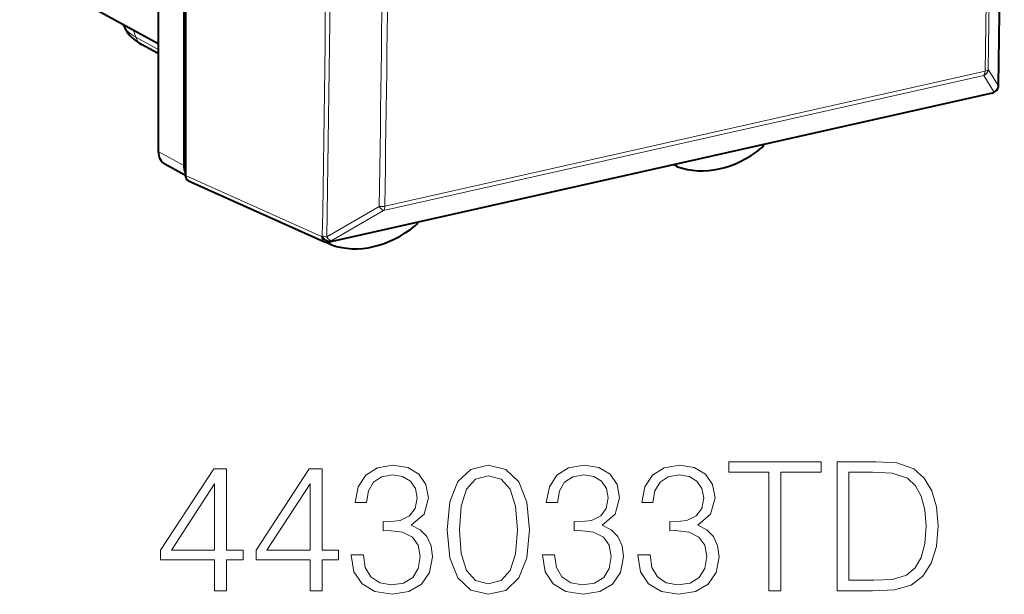
# Model space of a CAD drawing. Extents: x 0 to 420, y 0 to 297.
# Drawn here: x 328 to 354, y 204 to 220 of the extents above; entities that cross this region are included whole.
import ezdxf

# ---------------------------------------------------------------- set-up
doc = ezdxf.new("R2010")
doc.units = 0

msp = doc.modelspace()

# ---------------------------------------------------------------- linework, layer by layer
at = {"color": 7, "lineweight": 40}
for p, q in [((331.285889, 257.285065), (331.285889, 216.053436)), ((332.019196, 257.143341), (332.019196, 215.481186)), ((331.977417, 256.929138), (331.977417, 215.67659)), ((327.587952, 221.001221), (331.28595, 218.986069)), ((330.357056, 219.456116), (330.339905, 219.501602)), ((331.285919, 218.708664), (330.830994, 218.958008)), ((353.891418, 217.63649), (335.920868, 213.592361)), ((353.997864, 217.699753), (354.015289, 217.719604)), ((332.019196, 215.406067), (331.467621, 215.70665)), ((345.348877, 215.646393), (345.25351, 215.692596)), ((332.019196, 215.481186), (332.019196, 215.404037)), ((345.348877, 215.646393), (345.360229, 215.641632)), ((332.100433, 215.261108), (335.795197, 213.604965)), ((335.97168, 213.524109), (335.828888, 213.593292)), ((335.984406, 213.518875), (335.97168, 213.524124))]:
    msp.add_line(p, q, dxfattribs=at)
at = {"color": 7, "lineweight": 18}
for p, q in [((327.528503, 221.04335), (331.28595, 218.995789)), ((330.604584, 219.357361), (330.673096, 219.155472)), ((331.28595, 218.819565), (330.673096, 219.155472)), ((337.391754, 214.454651), (353.664551, 218.116714)), ((337.425934, 214.568344), (353.69873, 218.230408)), ((353.664551, 218.116714), (353.940613, 217.675842)), ((353.784698, 218.275223), (354.06073, 217.834183)), ((354.06073, 217.834183), (354.06488, 217.848419)), ((353.923218, 217.655991), (335.952698, 213.611862)), ((353.923218, 217.655991), (353.940613, 217.675842)), ((331.977417, 215.67659), (331.285889, 216.053436)), ((332.019196, 215.404037), (335.71283, 213.748398)), ((335.855377, 213.737213), (337.275604, 214.559982)), ((335.971527, 213.632034), (337.391754, 214.454651)), ((335.71283, 213.748398), (335.731689, 213.76857)), ((335.952698, 213.611862), (335.971527, 213.632034))]:
    msp.add_line(p, q, dxfattribs=at)
at = {"color": 7, "lineweight": 40}
msp.add_lwpolyline([(330.357056, 219.456116), (330.38028, 219.40123), (330.406891, 219.349854), (330.436127, 219.302155), (330.467529, 219.257874), (330.515533, 219.199905), (330.566101, 219.147888), (330.628937, 219.092484), (330.694122, 219.043076), (330.761505, 218.998505), (330.830994, 218.958008)], dxfattribs=at)
at = {"color": 7, "lineweight": 18}
for points in [[(332.813538, 204.140274), (333.134796, 204.140274), (333.134796, 204.982422), (333.582642, 204.982422), (333.582642, 205.240417), (333.134796, 205.240417), (333.134796, 207.445557), (332.789185, 207.445557), (331.348297, 205.240417), (331.348297, 204.982422), (332.813538, 204.982422)], [(335.403229, 204.140274), (335.724518, 204.140274), (335.724518, 204.982422), (336.172363, 204.982422), (336.172363, 205.240417), (335.724518, 205.240417), (335.724518, 207.445557), (335.378906, 207.445557), (333.937988, 205.240417), (333.937988, 204.982422), (335.403229, 204.982422)], [(336.517975, 205.113846), (336.517975, 205.104111), (336.591003, 204.656265), (336.810059, 204.325256), (337.15567, 204.115936), (337.622986, 204.042923), (338.075684, 204.115936), (338.421326, 204.315521), (338.640381, 204.636795), (338.718262, 205.060303), (338.679321, 205.362106), (338.567352, 205.610367), (338.387238, 205.795349), (338.138977, 205.917053), (338.489471, 206.213989), (338.611145, 206.661835), (338.542999, 207.022049), (338.353149, 207.29953), (338.046478, 207.47963), (337.647308, 207.542923), (337.228699, 207.469894), (336.912262, 207.275177), (336.707825, 206.953903), (336.625061, 206.530396), (336.92688, 206.530396), (336.980408, 206.846817), (337.121582, 207.085342), (337.340637, 207.231369), (337.642456, 207.284912), (337.910187, 207.236237), (338.119507, 207.10968), (338.255798, 206.910095), (338.304474, 206.661835), (338.250946, 206.374634), (338.100037, 206.175049), (337.846893, 206.048477), (337.506165, 206.009537), (337.38446, 206.014404), (337.38446, 205.766144), (337.530487, 205.771011), (337.905304, 205.727203), (338.173065, 205.595764), (338.333679, 205.376709), (338.387238, 205.070038), (338.333679, 204.743896), (338.1828, 204.500504), (337.93454, 204.349594), (337.603516, 204.300919), (337.287109, 204.354462), (337.048584, 204.515106), (336.897675, 204.768234), (336.848999, 205.113846)], [(339.117432, 205.795349), (339.19043, 205.035965), (339.404633, 204.485886), (339.755096, 204.154877), (340.232147, 204.042923), (340.704346, 204.150009), (341.059692, 204.485886), (341.273895, 205.031097), (341.351776, 205.790482), (341.273895, 206.544998), (341.059692, 207.095078), (340.704346, 207.426086), (340.232147, 207.542923), (339.755096, 207.430954), (339.404633, 207.099945), (339.19043, 206.549866)], [(341.697388, 205.113846), (341.697388, 205.104111), (341.770416, 204.656265), (341.989471, 204.325256), (342.335083, 204.115936), (342.802399, 204.042923), (343.255096, 204.115936), (343.600739, 204.315521), (343.819794, 204.636795), (343.897675, 205.060303), (343.858734, 205.362106), (343.746765, 205.610367), (343.56665, 205.795349), (343.31839, 205.917053), (343.668884, 206.213989), (343.790588, 206.661835), (343.722412, 207.022049), (343.532593, 207.29953), (343.225891, 207.47963), (342.826721, 207.542923), (342.408112, 207.469894), (342.091675, 207.275177), (341.887238, 206.953903), (341.804474, 206.530396), (342.106293, 206.530396), (342.159851, 206.846817), (342.300995, 207.085342), (342.52005, 207.231369), (342.821869, 207.284912), (343.0896, 207.236237), (343.29892, 207.10968), (343.435211, 206.910095), (343.483887, 206.661835), (343.430359, 206.374634), (343.279449, 206.175049), (343.026306, 206.048477), (342.685577, 206.009537), (342.563873, 206.014404), (342.563873, 205.766144), (342.7099, 205.771011), (343.084747, 205.727203), (343.352478, 205.595764), (343.513092, 205.376709), (343.56665, 205.070038), (343.513092, 204.743896), (343.362213, 204.500504), (343.113953, 204.349594), (342.782928, 204.300919), (342.466522, 204.354462), (342.227997, 204.515106), (342.077087, 204.768234), (342.028412, 205.113846)], [(344.287109, 205.113846), (344.287109, 205.104111), (344.360107, 204.656265), (344.579163, 204.325256), (344.924805, 204.115936), (345.39209, 204.042923), (345.844818, 204.115936), (346.19043, 204.315521), (346.409485, 204.636795), (346.487366, 205.060303), (346.448425, 205.362106), (346.336487, 205.610367), (346.156372, 205.795349), (345.908112, 205.917053), (346.258575, 206.213989), (346.38028, 206.661835), (346.312134, 207.022049), (346.122284, 207.29953), (345.815613, 207.47963), (345.416443, 207.542923), (344.997803, 207.469894), (344.681396, 207.275177), (344.476959, 206.953903), (344.394196, 206.530396), (344.696014, 206.530396), (344.749542, 206.846817), (344.890717, 207.085342), (345.109772, 207.231369), (345.411591, 207.284912), (345.679321, 207.236237), (345.888641, 207.10968), (346.024933, 206.910095), (346.073608, 206.661835), (346.02005, 206.374634), (345.869171, 206.175049), (345.616028, 206.048477), (345.275269, 206.009537), (345.153564, 206.014404), (345.153564, 205.766144), (345.299622, 205.771011), (345.674438, 205.727203), (345.942169, 205.595764), (346.102814, 205.376709), (346.156372, 205.070038), (346.102814, 204.743896), (345.951904, 204.500504), (345.703644, 204.349594), (345.37262, 204.300919), (345.056213, 204.354462), (344.817688, 204.515106), (344.666779, 204.768234), (344.618103, 205.113846)], [(347.840637, 204.140274), (348.161926, 204.140274), (348.161926, 207.353073), (349.252319, 207.353073), (349.252319, 207.640274), (346.750244, 207.640274), (346.750244, 207.353073), (347.840637, 207.353073)], [(350.50824, 207.640274), (349.685577, 207.640274), (349.685577, 204.140274), (350.649414, 204.140274), (351.243286, 204.164612), (351.695984, 204.291183), (352.007538, 204.534576), (352.241211, 204.885056), (352.382385, 205.337769), (352.431061, 205.897583), (352.382385, 206.418442), (352.255798, 206.851685), (352.046478, 207.197296), (351.769012, 207.450424), (351.30658, 207.611069), (350.746765, 207.640274)], [(339.448425, 205.795349), (339.492249, 206.437912), (339.638275, 206.895493), (339.881683, 207.163223), (340.232147, 207.255707), (340.577789, 207.163223), (340.82605, 206.895493), (340.972076, 206.437912), (341.020752, 205.795349), (340.972076, 205.143051), (340.82605, 204.690338), (340.577789, 204.41774), (340.232147, 204.330124), (339.881683, 204.41774), (339.638275, 204.690338), (339.492249, 205.147919)], [(350.006836, 204.427475), (350.006836, 207.353073), (350.649414, 207.353073), (351.184875, 207.328735), (351.593781, 207.197296), (351.812836, 206.987976), (351.968597, 206.700775), (352.065948, 206.335678), (352.100037, 205.887833), (352.065948, 205.420517), (351.968597, 205.0457), (351.803101, 204.758499), (351.569427, 204.558914), (351.189728, 204.446945), (350.683472, 204.427475)], [(332.813538, 205.240417), (331.640381, 205.240417), (332.813538, 207.041519)], [(335.403229, 205.240417), (334.230072, 205.240417), (335.403229, 207.041519)]]:
    msp.add_lwpolyline(points, close=True, dxfattribs=at)
for centre, radius, start, end in [((-1024.341919, 238.531891), 1378.558407, 359.139727, 0.862394), ((-1026.294312, 238.045929), 1380.220945, 359.17925, 0.822681), ((-1026.483398, 238.002625), 1380.324113, 359.179248, 0.822681), ((-936.927734, 234.464478), 1272.828025, 359.068342, 0.933806), ((-937.019531, 234.436569), 1273.043624, 359.068344, 0.933804), ((-920.360352, 234.213425), 1257.789495, 359.104695, 359.86798), ((-920.214111, 234.222351), 1257.793615, 359.104672, 359.868013), ((353.582123, 218.304337), 0.204813, 293.722167, 351.821897), ((353.858215, 217.863449), 0.204786, 293.711307, 351.778597), ((337.323639, 215.067719), 0.5099, 264.596239, 281.577257), ((335.873993, 214.078308), 0.341249, 245.322859, 266.878014)]:
    msp.add_arc(centre, radius, start, end, dxfattribs=at)
at = {"color": 7, "lineweight": 40}
for centre, radius, start, end in [((-1024.313965, 238.541092), 1378.534562, 359.139922, 0.862581), ((353.864899, 217.851456), 0.199997, 318.756043, 359.130078), ((353.847504, 217.831604), 0.2, 282.682696, 318.756241), ((347.486816, 216.317245), 0.228512, 309.024345, 341.315896), ((332.431732, 215.670731), 0.454165, 179.261402, 204.677346), ((345.402832, 215.754684), 0.121048, 206.009109, 243.520549), ((338.110352, 214.218369), 0.227576, 309.427869, 337.84428), ((335.876984, 213.787476), 0.2, 245.861351, 282.682696), ((336.027222, 213.634186), 0.123377, 200.707558, 243.224529)]:
    msp.add_arc(centre, radius, start, end, dxfattribs=at)
at = {"color": 7, "lineweight": 18}
for centre, major_axis, ratio, start_param, end_param in [((332.456299, 219.54567), (2.117065, -0.005981), 0.345829, 3.272374258, 3.711826041), ((331.071381, 219.396454), (-0.240326, -0.438461), 0.787823, 5.648925013, 6.283173371), ((353.588837, 218.292328), (0.043915, -0.195114), 0.516517, 0.348872872, 1.134371454), ((353.588837, 218.292328), (0.199982, -0.002884), 0.362296, 5.299436732, 6.084834895), ((353.847504, 217.831604), (-0.043915, 0.195114), 0.516517, 3.141592654, 3.490465526), ((353.847504, 217.831604), (0.150391, -0.131836), 0.814353, 5.754558491, 6.28307617), ((353.864899, 217.851456), (0.150391, -0.131836), 0.814353, 5.754558491, 6.28307617), ((337.31604, 214.630264), (0.10022, -0.17308), 0.358497, 4.916614328, 5.964256056), ((337.31604, 214.630264), (0.043915, -0.195114), 0.516517, 0.348872872, 1.134371454), ((335.876984, 213.787476), (-0.081818, -0.18251), 0.779901, 5.252244514, 6.283303158), ((335.876984, 213.787476), (0.146149, -0.13652), 0.794744, 4.227179755, 5.779945709), ((335.895813, 213.807648), (0.146149, -0.13652), 0.794744, 4.227179756, 5.779945711), ((335.895813, 213.807648), (0.10025, -0.17305), 0.358997, 4.917238399, 5.964187975), ((335.876984, 213.787476), (-0.043915, 0.195114), 0.516517, 3.141561157, 3.490465526)]:
    msp.add_ellipse(centre, major_axis=major_axis, ratio=ratio, start_param=start_param, end_param=end_param, dxfattribs=at)
at = {"color": 7, "lineweight": 40}
for centre, major_axis, ratio, start_param, end_param in [((331.703644, 216.147522), (-0.230743, -0.443695), 0.784913, 5.297565822, 6.267914347), ((346.506592, 218.390396), (-1.376129, -2.648605), 0.784974, 0.106942182, 1.052410275), ((332.18631, 215.441772), (0.092407, 0.177521), 0.784509, 2.156581067, 3.187581275), ((337.10849, 216.275436), (-1.376129, -2.648605), 0.784975, 0.116969219, 1.062437312)]:
    msp.add_ellipse(centre, major_axis=major_axis, ratio=ratio, start_param=start_param, end_param=end_param, dxfattribs=at)

doc.saveas('drawing.dxf')
